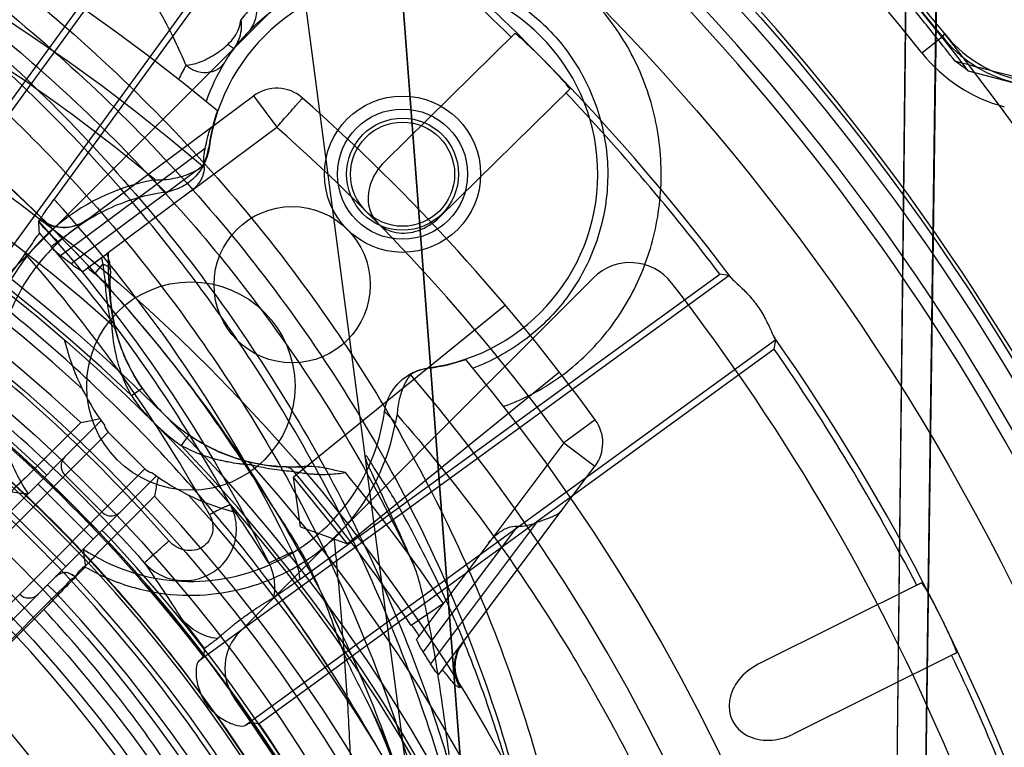
# Model space of a CAD drawing. Units: millimetres. Extents: x -381 to 1219, y -977 to -343.
# Drawn here: x -215 to -178, y -741 to -713 of the extents above; entities that cross this region are included whole.
import ezdxf

# ---------------------------------------------------------------- set-up
doc = ezdxf.new("R2010")
doc.units = ezdxf.units.MM
doc.header["$LTSCALE"] = 61.468
doc.layers.get('0').update_dxf_attribs({"linetype": 'CONTINUOUS'})

msp = doc.modelspace()

# ---------------------------------------------------------------- linework, layer by layer
at = {"color": 6, "linetype": 'Continuous'}
for p, q in [((-211.225, -661.653), (-196.542, -773.154)), ((-204.624, -661.654), (-196.172, -773.154)), ((-196.533, -768.397), (-204.624, -661.654)), ((-182.138, -773.654), (-180.876, -661.654)), ((-179.573, -661.654), (-181.108, -773.654)), ((-196.135, -773.654), (-204.046, -669.247)), ((-182.014, -762.873), (-180.956, -670.654)), ((-181.108, -773.654), (-179.718, -670.654)), ((-221.929, -725.221), (-207.141, -704.867)), ((-216.684, -717.573), (-207.495, -704.926)), ((-204.663, -706.667), (-219.451, -727.021)), ((-204.61, -707.022), (-214.164, -720.171)), ((-196.46, -713.803), (-201.46, -718.716)), ((-196.603, -713.946), (-196.461, -713.802)), ((-180.824, -714.548), (-180.041, -713.926)), ((-179.961, -713.807), (-180.041, -713.926)), ((-179.044, -715.237), (-167.737, -718.228)), ((-194.357, -715.942), (-199.357, -720.856)), ((-194.503, -716.083), (-194.357, -715.943)), ((-214.275, -721.977), (-206.508, -716.203)), ((-206.508, -716.203), (-205.613, -717.407)), ((-208.915, -719.862), (-205.613, -717.407)), ((-213.915, -722.332), (-208.361, -718.204)), ((-208.222, -718.181), (-208.209, -718.195)), ((-208.407, -718.861), (-213.507, -722.652)), ((-214.726, -720.951), (-214.698, -720.929)), ((-212.354, -722.418), (-212.14, -722.259)), ((-213.05, -722.935), (-212.873, -722.803)), ((-212.605, -723.032), (-212.296, -722.666)), ((-208.592, -737.88), (-188.238, -723.092)), ((-204.714, -734.752), (-188.593, -723.039)), ((-188.238, -723.092), (-188.593, -723.039)), ((-196.825, -724.24), (-204.971, -730.836)), ((-186.438, -725.57), (-206.792, -740.358)), ((-186.497, -725.924), (-186.438, -725.57)), ((-186.497, -725.924), (-206.285, -740.3)), ((-194.749, -726.804), (-202.895, -733.401)), ((-199.767, -726.638), (-199.753, -726.652)), ((-211.195, -727.706), (-210.784, -727.422)), ((-201.051, -728.735), (-201.473, -728.314)), ((-212.356, -728.663), (-238.039, -754.347)), ((-213.14, -728.74), (-214.802, -730.403)), ((-193.373, -728.636), (-194.585, -729.519)), ((-212.091, -729.106), (-237.695, -754.709)), ((-210.677, -730.52), (-212.091, -729.106)), ((-208.993, -729.212), (-209.277, -729.624)), ((-194.585, -729.519), (-200.229, -737.047)), ((-194.585, -729.519), (-193.385, -730.419)), ((-236.28, -756.124), (-210.677, -730.52)), ((-214.802, -730.403), (-214.449, -730.756)), ((-212.33, -732.173), (-213.744, -730.759)), ((-205.248, -730.445), (-205.278, -730.444)), ((-205.217, -730.446), (-205.248, -730.445)), ((-205.18, -730.447), (-205.217, -730.446)), ((-205.148, -730.448), (-205.18, -730.447)), ((-205.113, -730.448), (-205.148, -730.448)), ((-205.074, -730.449), (-205.113, -730.448)), ((-205.032, -730.449), (-205.074, -730.449)), ((-204.986, -730.449), (-205.032, -730.449)), ((-204.953, -730.449), (-204.986, -730.449)), ((-204.919, -730.448), (-204.953, -730.449)), ((-204.884, -730.448), (-204.919, -730.448)), ((-204.847, -730.447), (-204.884, -730.448)), ((-204.809, -730.446), (-204.847, -730.447)), ((-204.769, -730.445), (-204.809, -730.446)), ((-204.728, -730.443), (-204.769, -730.445)), ((-204.686, -730.441), (-204.728, -730.443)), ((-204.643, -730.439), (-204.686, -730.441)), ((-204.598, -730.436), (-204.643, -730.439)), ((-204.552, -730.433), (-204.598, -730.436)), ((-204.504, -730.43), (-204.552, -730.433)), ((-199.381, -738.416), (-193.385, -730.419)), ((-235.918, -756.468), (-210.234, -730.785)), ((-214.789, -731.097), (-212.668, -733.218)), ((-202.895, -733.401), (-204.971, -730.836)), ((-204.704, -732.742), (-204.971, -730.836)), ((-211.974, -733.231), (-210.311, -731.568)), ((-215.839, -732.146), (-213.718, -734.268)), ((-195.629, -732.579), (-199.698, -738.006)), ((-212.327, -732.877), (-211.974, -733.231)), ((-204.704, -732.742), (-202.895, -733.401)), ((-199.981, -737.55), (-196.354, -732.713)), ((-205.009, -733.705), (-205.909, -734.141)), ((-213.766, -734.5), (-213.838, -734.509)), ((-213.766, -734.5), (-213.695, -734.502)), ((-213.625, -734.514), (-213.694, -734.502)), ((-213.626, -734.514), (-213.557, -734.536)), ((-214.096, -734.646), (-214.035, -734.594)), ((-213.972, -734.556), (-214.035, -734.594)), ((-213.38, -734.656), (-213.433, -734.607)), ((-180.841, -734.891), (-187.115, -738.019)), ((-181.021, -734.983), (-180.842, -734.89)), ((-214.055, -735.314), (-233.504, -754.764)), ((-214.558, -735.915), (-223.355, -744.712)), ((-199.21, -735.688), (-200.446, -736.526)), ((-208.38, -737.411), (-208.425, -737.722)), ((-179.503, -737.576), (-185.776, -740.704)), ((-179.684, -737.665), (-179.502, -737.577)), ((-198.541, -738.88), (-198.564, -738.908)), ((-206.59, -740.248), (-206.285, -740.3))]:
    msp.add_line(p, q, dxfattribs=at)
at = {"color": 7, "linetype": 'Continuous'}
for p, q in [((-204.757, -711.872), (-218.332, -725.447)), ((-208.915, -719.862), (-212.14, -722.259)), ((-212.873, -722.803), (-212.354, -722.418)), ((-207.018, -736.761), (-193.443, -723.186))]:
    msp.add_line(p, q, dxfattribs=at)
at = {"color": 6, "linetype": 'Continuous'}
for points in [[(-211.79, -725.228), (-211.831, -725.066), (-211.868, -724.903), (-211.901, -724.738), (-211.929, -724.573), (-211.954, -724.407), (-211.975, -724.24), (-211.992, -724.074), (-212.005, -723.907), (-212.014, -723.74)], [(-210.784, -727.421), (-210.874, -727.288), (-210.958, -727.157), (-211.037, -727.027), (-211.111, -726.899), (-211.181, -726.772), (-211.246, -726.649), (-211.307, -726.527), (-211.364, -726.408), (-211.417, -726.291), (-211.467, -726.177), (-211.512, -726.067), (-211.555, -725.959), (-211.594, -725.855), (-211.63, -725.754), (-211.662, -725.659), (-211.691, -725.57), (-211.717, -725.486), (-211.74, -725.409), (-211.759, -725.342), (-211.774, -725.29), (-211.784, -725.251), (-211.791, -725.226)], [(-206.798, -730.22), (-206.822, -730.213), (-206.862, -730.202), (-206.914, -730.188), (-206.979, -730.169), (-207.055, -730.147), (-207.138, -730.121), (-207.228, -730.092), (-207.323, -730.059), (-207.424, -730.023), (-207.528, -729.984), (-207.636, -729.942), (-207.747, -729.896), (-207.861, -729.847), (-207.977, -729.794), (-208.097, -729.737), (-208.219, -729.676), (-208.342, -729.61), (-208.469, -729.541), (-208.597, -729.466), (-208.727, -729.387), (-208.859, -729.303), (-208.993, -729.212)], [(-205.311, -730.443), (-205.478, -730.434), (-205.645, -730.421), (-205.811, -730.404), (-205.978, -730.383), (-206.144, -730.358), (-206.309, -730.329), (-206.474, -730.297), (-206.637, -730.26), (-206.8, -730.219)], [(-205.278, -730.444), (-205.309, -730.443), (-205.311, -730.443)], [(-213.972, -734.556), (-213.907, -734.528), (-213.838, -734.509)], [(-213.557, -734.535), (-213.492, -734.567), (-213.434, -734.607)], [(-202.372, -738.998), (-202.186, -739.365), (-202.001, -739.746), (-201.817, -740.142), (-201.637, -740.552), (-201.458, -740.977), (-201.282, -741.417), (-201.11, -741.871)]]:
    msp.add_lwpolyline(points, dxfattribs=at)
at = {"color": 7, "linetype": 'Continuous'}
for centre, radius in [((-255.225, -773.654), 91.14), ((-200.778, -719.206), 3), ((-200.778, -719.206), 2.5), ((-200.778, -719.206), 2), ((-255.225, -773.654), 43.5), ((-255.225, -773.654), 40.5)]:
    msp.add_circle(centre, radius, dxfattribs=at)
at = {"color": 6, "linetype": 'Continuous'}
for centre, radius in [((-255.225, -773.654), 90.75), ((-255.225, -773.654), 86.938), ((-255.225, -773.654), 66.5), ((-255.225, -773.654), 64), ((-255.225, -773.654), 63.5), ((-255.225, -773.654), 61), ((-255.225, -773.654), 60), ((-255.225, -773.654), 59.057), ((-200.778, -719.206), 2.15), ((-255.225, -773.654), 55.979), ((-255.225, -773.654), 54.979), ((-255.225, -773.654), 54.381), ((-205.02, -723.449), 3), ((-255.225, -773.654), 51.381), ((-208.909, -727.338), 4), ((-254.35, -775.169), 44), ((-254.35, -775.169), 42), ((-254.35, -775.169), 41.087)]:
    msp.add_circle(centre, radius, dxfattribs=at)
for centre, radius, start, end in [((-255.225, -773.654), 91.3, 211.55087, 148.44913), ((-255.225, -773.654), 89.75, 18.17846, 270), ((-255.225, -773.654), 89.3, 211.67995, 148.32005), ((-255.225, -773.654), 96.157, 31.24782, 58.75218), ((-255.225, -773.654), 96, 37.48163, 52.51837), ((-255.225, -773.654), 96.021, 38.46453, 51.53547), ((-255.225, -773.654), 95.021, 38.46453, 51.53547), ((-255.225, -773.654), 74, 50.23232, 129.76768), ((-255.225, -773.654), 72, 49.50301, 130.49699), ((-255.225, -773.654), 83.938, 36.96362, 53.03638), ((-255.225, -773.654), 83.675, 45.52716, 52.77916), ((-255.225, -773.654), 65.131, 48.35368, 131.64633), ((-255.225, -773.654), 63.638, 46.22004, 133.78263), ((-255.225, -773.654), 62.545, 47.65291, 132.34709), ((-200.778, -719.206), 7.5, 277.7517, 172.2483), ((-255.225, -773.654), 61.55, 46.86214, 133.13786), ((-254.993, -773.449), 95.514, 38.55551, 39.63609), ((-199.663, -719.035), 9.316, 136.3758, 141.8142), ((-200.815, -719.47), 8.211, 135.8968, 141.7358), ((-253.228, -772.027), 93.247, 37.80142, 38.54789), ((-176.129, -710.82), 4.995, 218.4503, 255.1965), ((-176.049, -710.696), 4.999, 218.4896, 255.1825), ((-255.225, -773.654), 59.2, 46.93608, 133.06392), ((-176.128, -710.817), 5.998, 218.4634, 255.1841), ((-202.063, -719.026), 8.094, 150.3755, 154.6833), ((-200.311, -719.288), 8.515, 149.1705, 160.2653), ((-205.613, -717.407), 1.5, 48.5865, 126.6249), ((-255.225, -773.654), 76.5, 36.04787, 48.58646), ((-255.225, -773.654), 83.675, 37.22084, 43.47284), ((-200.778, -719.206), 7.516, 161.1161, 172.1764), ((-255.225, -773.654), 75, 36.04774, 48.58646), ((-210.205, -717.911), 2, 330.3016, 352.1765), ((-255.225, -773.654), 54.004, 280.1841, 269.8835), ((-208.86, -727.393), 8.1, 100.6167, 131.3358), ((-256.655, -758.778), 57.41, 25.89494, 42.25747), ((-350.257, -728.175), 135.696, 2.8362, 3.02539), ((-256.655, -758.778), 56.411, 25.8956, 42.025), ((-213.782, -719.741), 1.5, 232.4091, 306.6249), ((-208.909, -727.338), 8.027, 131.3331, 156.6253), ((-256.645, -758.698), 56.069, 28.5506, 41.6159), ((432.591, -1191.486), 799.946, 144.085224, 144.389108), ((-256.891, -759.184), 55.638, 28.9275, 41.5883), ((-174.664, -677.935), 58.932, 229.58101, 229.92535), ((-255.225, -773.654), 66.175, 49.43473, 49.90493), ((-212.507, -723.761), 0.494, 2.4297, 49.9984), ((-212.261, -725.353), 0.487, 14.7658, 49.2086), ((-254.853, -772.838), 59.986, 41.2543, 51.80106), ((-205.02, -723.449), 9, 193.5065, 216.78), ((-255.225, -773.654), 83.938, 18.96362, 35.03638), ((-255.225, -773.654), 83.675, 27.52716, 34.77916), ((-200.778, -719.206), 7.516, 277.8235, 288.8839), ((-255.225, -773.654), 74, 320.23232, 39.76768), ((-255.225, -773.654), 59.003, 37.51568, 52.48432), ((-255.258, -773.712), 59.612, 41.60805, 51.98456), ((-255.225, -773.654), 72, 319.50301, 40.49699), ((-205.02, -723.449), 7.5, 214.5914, 235.4088), ((-208.909, -727.338), 7.5, 236.537, 352.2483), ((-205.02, -723.449), 7, 225, 274.2245), ((-199.013, -729.046), 2.062, 163.0897, 171.3226), ((-194.585, -729.519), 1.5, 323.1397, 36.0478), ((-255.225, -773.654), 63.638, 316.21724, 43.77993), ((-206.924, -730.69), 0.487, 40.7886, 75.2386), ((-255.225, -773.654), 65.131, 318.35368, 41.64633), ((-205.02, -723.449), 9, 233.22, 256.4935), ((-205.332, -730.936), 0.494, 39.9988, 87.5783), ((-255.225, -773.654), 66.175, 34.12791, 40.56529), ((-255.225, -773.654), 67.668, 34.1287, 39.44356), ((-212.663, -706.74), 24.86, 262.6177, 264.2213), ((-255.225, -773.654), 61.55, 316.8621, 43.13786), ((-255.225, -773.654), 62.545, 317.65291, 42.34709), ((-256.563, -766.144), 59.917, 32.28552, 34.85073), ((-255.225, -773.654), 40.637, 312.1538, 274.3691), ((-255.225, -773.654), 59.2, 316.93605, 43.06392), ((-208.954, -727.266), 8.112, 302.9824, 313.1365), ((-188.019, -731.058), 25.154, 185.788, 187.3736), ((-207.785, -735.052), 3.085, 5.5725, 25.8737), ((-256.219, -765.926), 55.538, 32.2687, 34.9287), ((-208.909, -727.339), 8.026, 291.6558, 302.9932), ((-249.078, -758.626), 50.86, 25.2435, 28.868), ((-213.743, -735), 0.5, 43.4839, 135.0009), ((-255.225, -773.654), 57.2, 317.0214, 42.983), ((-254.256, -771.016), 60.378, 31.7547, 36.85907), ((-215.132, -734.975), 0.5, 225, 314.9836), ((-255.225, -773.654), 56.257, 317.0384, 42.9616), ((-278.666, -790.877), 88.31, 37.26005, 38.19233), ((-148.183, -701.435), 62.93, 213.87802, 214.35489), ((-197.264, -738.093), 1.5, 143.1397, 211.5879), ((-255.225, -773.654), 83.675, 19.22084, 25.47284), ((-255.225, -773.654), 59.003, 19.51568, 34.48432), ((-255.225, -773.654), 59.225, 22.64125, 34.27502)]:
    msp.add_arc(centre, radius, start, end, dxfattribs=at)
at = {"color": 7, "linetype": 'Continuous'}
for centre, radius, start, end in [((-255.225, -773.654), 58.063, 1.28422, 178.7158), ((-255.225, -773.654), 57.947, 1.13901, 178.84761), ((-194.212, -722.337), 17.881, 179.636, 181.9248), ((-192.029, -724.6), 2, 37.8192, 135), ((-205.02, -723.449), 7, 175.7867, 225), ((-255.225, -773.654), 82, 7.18076, 37.81924), ((-205.604, -738.175), 2, 135, 215.5647), ((-255.225, -773.654), 59, 9.43534, 35.56466)]:
    msp.add_arc(centre, radius, start, end, dxfattribs=at)
at = {"color": 6, "linetype": 'Continuous'}
for centre, major_axis, ratio, start_param, end_param in [((-344.284, -1110.299), (111.333, 420.842), 0.600088, -0.226669, -0.224384), ((-206.464, -718.04), (1.745, 1.297), 0.689971, 2.411865, 2.801756), ((-200.409, -719.786), (1.322, 1.3), 0.809017, 1.570796, 4.712389), ((-251.908, -771.188), (49.678, 36.927), 0.997768, 0.262792, 0.271185), ((-211.73, -728.744), (0.362, 0.362), 0.97781, -3.752412, -3.141593), ((-210.315, -730.159), (0.362, 0.362), 0.97781, -3.141593, -2.530774), ((-195.203, -730.343), (1.646, 2.195), 0.546702, -2.801756, -2.411865), ((-253.229, -770.991), (37.725, 50.318), 0.998599, -0.375694, -0.36715), ((-186.445, -739.362), (1.659, 0.827), 0.809017, 1.570796, 4.712389)]:
    msp.add_ellipse(centre, major_axis=major_axis, ratio=ratio, start_param=start_param, end_param=end_param, dxfattribs=at)
for points, knots in [([(-294.398, -853.681), (-298.614, -851.431), (-306.727, -846.187), (-317.388, -836.44), (-326.255, -825.136), (-333.065, -812.535), (-337.675, -798.777), (-340.008, -784.118), (-339.935, -769.208), (-337.561, -755.003), (-333.17, -742.256), (-326.952, -731.09), (-318.696, -721.219), (-308.212, -712.387), (-295.733, -704.986), (-282.259, -699.598), (-268.828, -696.671), (-255.951, -696.148), (-243.59, -697.94), (-231.806, -701.826), (-220.992, -707.612), (-211.688, -714.935), (-204.203, -723.402), (-198.666, -732.683), (-196.215, -739.314), (-195.343, -742.654)], [0, 0, 0, 0, 0.047022, 0.094533, 0.141509, 0.187723, 0.234784, 0.283606, 0.33312, 0.380845, 0.424686, 0.465139, 0.505901, 0.55061, 0.599383, 0.648047, 0.692782, 0.733997, 0.774171, 0.815023, 0.855474, 0.894233, 0.930923, 0.966036, 1, 1, 1, 1]), ([(-255.225, -861.768), (-259.047, -861.762), (-266.702, -861.176), (-277.93, -858.666), (-288.705, -854.627), (-298.797, -849.192), (-308.016, -842.486), (-316.215, -834.676), (-323.273, -825.892), (-329.034, -816.329), (-333.379, -806.148), (-336.323, -795.55), (-337.898, -784.658), (-338.132, -773.688), (-337.078, -762.824), (-334.707, -752.268), (-330.961, -742.216), (-325.823, -732.949), (-319.298, -724.722), (-311.68, -717.576), (-303.179, -711.485), (-294.099, -706.487), (-284.659, -702.556), (-274.985, -699.798), (-265.127, -698.312), (-255.264, -698.206), (-245.569, -699.548), (-236.225, -702.221), (-227.373, -706.159), (-219.279, -711.223), (-212.116, -717.291), (-206.774, -723.388), (-202.931, -729.123), (-201.135, -732.517), (-200.333, -734.254)], [0, 0, 0, 0, 0.034951, 0.069911, 0.104897, 0.13986, 0.174417, 0.208848, 0.243113, 0.277173, 0.310626, 0.344034, 0.377487, 0.411011, 0.444144, 0.477079, 0.509671, 0.541926, 0.573573, 0.605303, 0.637149, 0.668965, 0.699896, 0.730478, 0.760735, 0.790801, 0.820366, 0.84993, 0.879401, 0.90868, 0.936953, 0.964961, 0.982502, 1, 1, 1, 1]), ([(-273.914, -859.237), (-278.409, -858.041), (-287.258, -854.879), (-299.558, -848.081), (-310.567, -839.409), (-319.95, -829.097), (-327.529, -817.356), (-333.106, -804.481), (-336.517, -791.02), (-337.692, -777.517), (-336.572, -764.31), (-333.283, -751.594), (-327.934, -739.567), (-320.618, -728.593), (-311.597, -718.97), (-301.113, -710.998), (-289.485, -704.904), (-276.947, -700.816), (-264.03, -698.938), (-251.594, -699.06), (-240.218, -701.007), (-230.071, -704.874), (-220.925, -710.374), (-212.833, -717.49), (-206.102, -725.981), (-200.984, -735.453), (-198.761, -742.244), (-197.975, -745.654)], [0, 0, 0, 0, 0.044022, 0.088448, 0.13244, 0.176037, 0.219783, 0.264079, 0.308225, 0.350625, 0.391748, 0.433041, 0.474342, 0.515726, 0.55726, 0.598582, 0.639783, 0.680909, 0.722773, 0.762733, 0.798156, 0.831396, 0.86489, 0.898633, 0.932806, 0.966888, 1, 1, 1, 1]), ([(-198.359, -745.439), (-199.096, -742.302), (-201.113, -736.083), (-205.653, -727.341), (-211.559, -719.41), (-218.638, -712.573), (-226.669, -707.058), (-235.431, -702.932), (-245.01, -700.275), (-251.69, -699.579), (-255.175, -699.436)], [0, 0, 0, 0, 0.123009, 0.248266, 0.374479, 0.498826, 0.622273, 0.744762, 0.866869, 1, 1, 1, 1]), ([(-255.225, -700.645), (-252.014, -700.772), (-247.198, -701.253), (-240.92, -702.646), (-236.319, -704.092), (-231.859, -705.928), (-226.141, -708.861), (-219.477, -713.403), (-212.505, -720.103), (-206.71, -727.842), (-202.224, -736.403), (-200.212, -742.533), (-199.47, -745.654)], [0, 0, 0, 0, 0.125135, 0.187667, 0.250181, 0.312708, 0.375243, 0.500215, 0.625176, 0.75014, 0.875084, 1, 1, 1, 1]), ([(-210.29, -719.415), (-213.051, -717.118), (-218.962, -712.926), (-228.712, -708.067), (-239.147, -704.754), (-246.382, -703.646), (-250.018, -703.374)], [0, 0, 0, 0, 0.247709, 0.49752, 0.748536, 1, 1, 1, 1]), ([(-196.893, -728.116), (-196.205, -727.874), (-194.852, -727.187), (-193.121, -725.651), (-191.78, -723.652), (-190.958, -721.309), (-190.743, -718.785), (-191.171, -716.283), (-192.198, -714.009), (-193.728, -712.115), (-195.656, -710.698), (-197.88, -709.838), (-200.266, -709.605), (-202.63, -710.037), (-204.719, -711.078), (-205.931, -712.041), (-206.407, -712.608)], [0, 0, 0, 0, 0.065729, 0.134972, 0.206404, 0.280395, 0.356324, 0.432299, 0.506655, 0.578836, 0.649404, 0.719853, 0.791196, 0.862806, 0.933322, 1, 1, 1, 1]), ([(-201.088, -742.398), (-202.43, -739.921), (-205.419, -735.194), (-210.791, -728.858), (-216.901, -723.432), (-223.679, -718.903), (-231.033, -715.315), (-241.466, -711.808), (-252.533, -710.237), (-263.678, -710.464), (-272.038, -711.623), (-280.139, -713.845), (-287.878, -717.196), (-295.06, -721.729), (-301.577, -727.293), (-307.305, -733.691), (-312.209, -740.781), (-316.222, -748.434), (-319.281, -756.546), (-321.341, -764.99), (-322.408, -773.705), (-322.479, -782.588), (-321.482, -791.515), (-319.35, -800.298), (-316.033, -808.819), (-311.496, -816.888), (-305.831, -824.347), (-299.164, -830.994), (-291.598, -836.696), (-283.256, -841.283), (-274.285, -844.618), (-264.868, -846.561), (-258.439, -846.854), (-255.225, -846.74)], [0, 0, 0, 0, 0.030194, 0.059717, 0.088756, 0.117493, 0.146831, 0.176184, 0.2352, 0.265403, 0.295504, 0.325411, 0.355173, 0.385561, 0.416088, 0.446725, 0.477346, 0.508262, 0.539111, 0.570042, 0.601194, 0.633014, 0.665043, 0.697227, 0.729617, 0.762736, 0.796126, 0.829688, 0.863334, 0.89733, 0.93137, 0.965531, 1, 1, 1, 1]), ([(-206.711, -713.756), (-206.255, -713.284), (-205.183, -712.411), (-203.247, -711.519), (-201.038, -711.16), (-198.768, -711.432), (-196.665, -712.331), (-194.914, -713.768), (-193.638, -715.619), (-192.923, -717.753), (-192.83, -720.003), (-193.363, -722.182), (-194.471, -724.119), (-196.064, -725.678), (-197.377, -726.391), (-198.07, -726.65)], [0, 0, 0, 0, 0.068841, 0.143513, 0.22128, 0.300764, 0.380205, 0.458143, 0.535446, 0.61318, 0.69119, 0.768788, 0.845567, 0.922313, 1, 1, 1, 1]), ([(-210.801, -712.013), (-210.733, -712.082), (-210.595, -712.242), (-210.31, -712.634), (-209.948, -713.243), (-209.517, -714.086), (-209.24, -714.7), (-209.1, -715.025)], [0, 0, 0, 0, 0.083385, 0.182196, 0.418479, 0.694526, 1, 1, 1, 1]), ([(-206.407, -712.608), (-206.368, -712.811), (-206.376, -713.233), (-206.577, -713.608), (-206.711, -713.756)], [0, 0, 0, 0, 0.508804, 1, 1, 1, 1]), ([(-207.488, -714.222), (-207.395, -714.136), (-207.228, -713.949), (-207.053, -713.626), (-206.996, -713.391), (-206.986, -713.276)], [0, 0, 0, 0, 0.347812, 0.681994, 1, 1, 1, 1]), ([(-206.986, -713.276), (-206.969, -713.407), (-206.966, -713.672), (-207.061, -714.054), (-207.186, -714.283), (-207.262, -714.385)], [0, 0, 0, 0, 0.339488, 0.673033, 1, 1, 1, 1]), ([(-196.46, -713.803), (-196.445, -713.788), (-196.368, -713.883), (-196.255, -713.948), (-196.055, -714.148), (-195.806, -714.378), (-195.514, -714.667), (-195.211, -714.975), (-194.925, -715.273), (-194.698, -715.528), (-194.5, -715.733), (-194.437, -715.849), (-194.342, -715.927), (-194.357, -715.942)], [0, 0, 0, 0, 0.021368, 0.07788, 0.165491, 0.282861, 0.424287, 0.572537, 0.715005, 0.833308, 0.921578, 0.978489, 1, 1, 1, 1]), ([(-209.1, -715.025), (-208.926, -715.009), (-208.54, -714.921), (-208, -714.631), (-207.647, -714.372), (-207.488, -714.222)], [0, 0, 0, 0, 0.286012, 0.640951, 1, 1, 1, 1]), ([(-207.262, -714.385), (-207.335, -714.483), (-207.459, -714.66), (-207.575, -714.843), (-207.623, -714.924)], [0, 0, 0, 0, 0.564571, 1, 1, 1, 1]), ([(-207.262, -714.385), (-207.264, -714.385), (-207.269, -714.38), (-207.281, -714.373), (-207.299, -714.359), (-207.325, -714.341), (-207.358, -714.318), (-207.413, -714.278), (-207.457, -714.245), (-207.488, -714.223)], [0, 0, 0, 0, 0.019408, 0.070323, 0.152696, 0.266429, 0.410904, 0.583449, 1, 1, 1, 1]), ([(-204.101, -744.136), (-205.817, -741.143), (-209.788, -735.45), (-217.161, -728.092), (-225.731, -722.135), (-235.244, -717.761), (-245.392, -715.124), (-255.849, -714.303), (-266.271, -715.328), (-276.335, -718.164), (-285.732, -722.723), (-294.185, -728.866), (-301.433, -736.415), (-307.256, -745.127), (-311.461, -754.735), (-313.91, -764.917), (-314.532, -775.365), (-313.307, -785.757), (-311.281, -792.445), (-309.984, -795.67)], [0, 0, 0, 0, 0.058514, 0.116969, 0.175751, 0.234577, 0.293606, 0.352612, 0.41154, 0.470256, 0.52901, 0.587729, 0.646526, 0.705543, 0.764503, 0.823444, 0.882215, 0.941053, 1, 1, 1, 1]), ([(-207.623, -714.924), (-207.689, -715.029), (-207.889, -715.222), (-208.305, -715.343), (-208.744, -715.272), (-208.997, -715.118), (-209.1, -715.025)], [0, 0, 0, 0, 0.222595, 0.479772, 0.750475, 1, 1, 1, 1]), ([(-167.657, -717.926), (-168.894, -717.618), (-171.462, -716.972), (-175.426, -715.954), (-178.153, -715.241), (-179.55, -714.873)], [0, 0, 0, 0, 0.311287, 0.647115, 1, 1, 1, 1]), ([(-205.613, -717.407), (-205.542, -717.326), (-205.409, -717.176), (-205.226, -716.968), (-205.072, -716.794), (-204.948, -716.652), (-204.848, -716.541), (-204.775, -716.452), (-204.711, -716.395), (-204.684, -716.336), (-204.634, -716.326), (-204.627, -716.293), (-204.652, -716.257), (-204.627, -716.276), (-204.621, -716.282)], [0, 0, 0, 0, 0.209429, 0.389568, 0.539509, 0.660862, 0.756507, 0.829817, 0.884191, 0.922802, 0.949635, 0.967687, 0.983496, 1, 1, 1, 1]), ([(-205.577, -745.652), (-206.674, -743.709), (-210.303, -738.071), (-217.187, -730.659), (-226.327, -724.179), (-236.461, -719.402), (-246.296, -717.045), (-252.993, -716.655), (-255.225, -716.654)], [0, 0, 0, 0, 0.111111, 0.333333, 0.5, 0.666666, 0.888888, 1, 1, 1, 1]), ([(-208.361, -718.204), (-208.326, -718.079), (-208.275, -717.854), (-208.213, -717.561), (-208.123, -717.403), (-208.066, -717.361)], [0, 0, 0, 0, 0.431956, 0.76364, 1, 1, 1, 1]), ([(-208.209, -718.195), (-208.238, -718.406), (-208.366, -718.828), (-208.751, -719.365), (-209.289, -719.752), (-209.711, -719.874), (-209.921, -719.907)], [0, 0, 0, 0, 0.247089, 0.500396, 0.753399, 1, 1, 1, 1]), ([(-210.324, -719.426), (-210.07, -719.435), (-209.605, -719.391), (-208.973, -719.215), (-208.619, -719.018), (-208.467, -718.902)], [0, 0, 0, 0, 0.38835, 0.707391, 1, 1, 1, 1]), ([(-208.407, -718.861), (-208.389, -718.973), (-208.414, -719.225), (-208.597, -719.577), (-208.798, -719.775), (-208.915, -719.862)], [0, 0, 0, 0, 0.290934, 0.625288, 1, 1, 1, 1]), ([(-209.882, -719.901), (-209.922, -719.862), (-210, -719.784), (-210.117, -719.665), (-210.236, -719.556), (-210.298, -719.469), (-210.324, -719.426)], [0, 0, 0, 0, 0.25593, 0.511855, 0.76778, 1, 1, 1, 1]), ([(-209.921, -719.907), (-210.627, -719.999), (-212.028, -720.405), (-213.872, -721.574), (-215.311, -723.232), (-216.217, -725.231), (-216.515, -727.406), (-216.18, -729.564), (-215.558, -730.88), (-215.166, -731.474)], [0, 0, 0, 0, 0.141554, 0.28508, 0.428416, 0.571787, 0.715131, 0.858614, 1, 1, 1, 1]), ([(-214.75, -721.013), (-214.752, -720.986), (-214.666, -720.906), (-214.571, -720.725), (-214.376, -720.47), (-214.239, -720.275), (-214.164, -720.171)], [0, 0, 0, 0, 0.079239, 0.298298, 0.625901, 1, 1, 1, 1]), ([(-214.022, -721.788), (-214.167, -721.653), (-214.419, -721.4), (-214.624, -721.198), (-214.762, -720.975), (-214.724, -720.953)], [0, 0, 0, 0, 0.537098, 0.881097, 1, 1, 1, 1]), ([(-212.922, -720.971), (-212.994, -721.024), (-213.14, -721.113), (-213.44, -721.232), (-213.827, -721.287), (-214.212, -721.223), (-214.51, -721.098), (-214.655, -721.006), (-214.726, -720.951)], [0, 0, 0, 0, 0.13868, 0.264666, 0.499545, 0.734769, 0.861187, 1, 1, 1, 1]), ([(-215.277, -722.253), (-215.183, -722.123), (-215.006, -721.901), (-214.866, -721.628), (-214.725, -721.504), (-214.727, -721.461)], [0, 0, 0, 0, 0.498372, 0.864584, 1, 1, 1, 1]), ([(-213.915, -722.332), (-213.963, -722.295), (-214.053, -722.224), (-214.177, -722.111), (-214.239, -722.049), (-214.286, -721.985), (-214.275, -721.977)], [0, 0, 0, 0, 0.352661, 0.691886, 0.917348, 1, 1, 1, 1]), ([(-212.344, -722.413), (-212.34, -722.434), (-212.324, -722.515), (-212.309, -722.596), (-212.297, -722.657)], [0, 0, 0, 0, 0.256697, 1, 1, 1, 1]), ([(-213.05, -722.935), (-213.075, -722.953), (-213.177, -722.876), (-213.316, -722.803), (-213.44, -722.705), (-213.507, -722.652)], [0, 0, 0, 0, 0.168627, 0.527948, 1, 1, 1, 1]), ([(-212.286, -722.653), (-212.231, -722.671), (-212.133, -722.716), (-212.029, -722.816), (-212, -722.9), (-212.001, -722.935)], [0, 0, 0, 0, 0.410574, 0.748574, 1, 1, 1, 1]), ([(-212.286, -722.653), (-212.28, -722.739), (-212.267, -722.864), (-212.249, -723.022), (-212.234, -723.125), (-212.22, -723.214), (-212.206, -723.298), (-212.198, -723.353), (-212.19, -723.383)], [0, 0, 0, 0, 0.351796, 0.508658, 0.650978, 0.775314, 0.876007, 1, 1, 1, 1]), ([(-188.238, -723.092), (-188.219, -723.095), (-188.198, -723.139), (-188.17, -723.164), (-188.156, -723.181)], [0, 0, 0, 0, 0.472371, 1, 1, 1, 1]), ([(-188.156, -723.181), (-188.085, -723.266), (-187.872, -723.452), (-187.529, -723.78), (-187.167, -724.208), (-186.872, -724.684), (-186.666, -725.112), (-186.556, -725.371), (-186.497, -725.465)], [0, 0, 0, 0, 0.116739, 0.296203, 0.500324, 0.704378, 0.883656, 1, 1, 1, 1]), ([(-211.943, -724.984), (-212.016, -724.704), (-212.127, -724.174), (-212.18, -723.634), (-212.19, -723.383)], [0, 0, 0, 0, 0.533837, 1, 1, 1, 1]), ([(-211.195, -727.706), (-211.254, -727.595), (-211.37, -727.37), (-211.52, -727.018), (-211.627, -726.712), (-211.701, -726.461), (-211.767, -726.207), (-211.836, -725.889), (-211.885, -725.575), (-211.912, -725.338), (-211.927, -725.187), (-211.938, -725.071), (-211.942, -725.007), (-211.943, -724.984)], [0, 0, 0, 0, 0.132443, 0.266673, 0.4037, 0.473049, 0.542602, 0.680966, 0.815297, 0.877203, 0.932129, 0.975433, 1, 1, 1, 1]), ([(-186.497, -725.465), (-186.486, -725.483), (-186.47, -725.517), (-186.435, -725.551), (-186.438, -725.57)], [0, 0, 0, 0, 0.527754, 1, 1, 1, 1]), ([(-201.478, -728.35), (-201.445, -728.139), (-201.323, -727.717), (-200.935, -727.179), (-200.398, -726.794), (-199.977, -726.667), (-199.766, -726.638)], [0, 0, 0, 0, 0.24709, 0.500397, 0.753399, 1, 1, 1, 1]), ([(-200.473, -726.896), (-200.575, -727.03), (-200.751, -727.335), (-200.924, -727.862), (-200.976, -728.244), (-200.986, -728.447)], [0, 0, 0, 0, 0.304876, 0.632823, 1, 1, 1, 1]), ([(-199.754, -726.652), (-199.838, -726.664), (-200.005, -726.697), (-200.247, -726.779), (-200.399, -726.854), (-200.473, -726.896)], [0, 0, 0, 0, 0.333364, 0.666736, 1, 1, 1, 1]), ([(-200.986, -728.447), (-199.885, -729.7), (-197.515, -732.639), (-194.002, -737.866), (-190.456, -744.539), (-187.274, -752.748), (-184.923, -762.576), (-184.333, -769.742), (-184.329, -773.551)], [0, 0, 0, 0, 0.101958, 0.230503, 0.38435, 0.562841, 0.767178, 1, 1, 1, 1]), ([(-213.14, -728.74), (-213.049, -728.723), (-212.876, -728.692), (-212.632, -728.643), (-212.48, -728.607), (-212.41, -728.586)], [0, 0, 0, 0, 0.371087, 0.708197, 1, 1, 1, 1]), ([(-203.408, -733.186), (-203.134, -732.919), (-202.593, -732.314), (-201.897, -731.255), (-201.35, -730.032), (-201.122, -729.148), (-201.046, -728.699)], [0, 0, 0, 0, 0.222846, 0.47097, 0.735034, 1, 1, 1, 1]), ([(-206.555, -730.372), (-206.578, -730.371), (-206.642, -730.367), (-206.758, -730.356), (-206.909, -730.341), (-207.145, -730.314), (-207.393, -730.275), (-207.646, -730.225), (-207.838, -730.181), (-208.028, -730.131), (-208.217, -730.076), (-208.403, -730.015), (-208.645, -729.925), (-208.939, -729.8), (-209.166, -729.684), (-209.277, -729.624)], [0, 0, 0, 0, 0.024525, 0.067786, 0.122474, 0.184205, 0.318391, 0.387231, 0.4563, 0.525478, 0.594612, 0.663478, 0.731853, 0.866924, 1, 1, 1, 1]), ([(-199.006, -735.782), (-199.422, -734.853), (-200.123, -733.421), (-201.276, -731.305), (-201.704, -730.773), (-202.187, -729.948), (-202.218, -730.052)], [0, 0, 0, 0, 0.463521, 0.776101, 0.95078, 1, 1, 1, 1]), ([(-213.752, -730.059), (-213.812, -730.119), (-213.9, -730.275), (-213.896, -730.542), (-213.805, -730.698), (-213.744, -730.759)], [0, 0, 0, 0, 0.330089, 0.663433, 1, 1, 1, 1]), ([(-204.954, -730.619), (-205.206, -730.609), (-205.745, -730.556), (-206.275, -730.445), (-206.555, -730.372)], [0, 0, 0, 0, 0.466165, 1, 1, 1, 1]), ([(-200.33, -734.254), (-200.644, -733.521), (-201.191, -732.337), (-201.826, -730.944), (-202.156, -730.277), (-202.218, -730.052)], [0, 0, 0, 0, 0.519456, 0.847852, 1, 1, 1, 1]), ([(-214.802, -730.403), (-214.985, -730.582), (-215.3, -730.912), (-215.816, -731.349), (-215.96, -731.628), (-216.264, -731.774), (-216.227, -731.809)], [0, 0, 0, 0, 0.383386, 0.707862, 0.924307, 1, 1, 1, 1]), ([(-204.954, -730.619), (-204.923, -730.626), (-204.867, -730.639), (-204.779, -730.65), (-204.688, -730.663), (-204.582, -730.679), (-204.423, -730.7), (-204.245, -730.713), (-204.059, -730.725), (-203.852, -730.733), (-203.591, -730.727), (-203.278, -730.702), (-203.069, -730.679), (-202.968, -730.663)], [0, 0, 0, 0, 0.047941, 0.085895, 0.132477, 0.186907, 0.247275, 0.373531, 0.453566, 0.528855, 0.684227, 0.845695, 1, 1, 1, 1]), ([(-202.968, -730.663), (-203.148, -730.626), (-203.496, -730.546), (-204.005, -730.439), (-204.343, -730.418), (-204.504, -730.43)], [0, 0, 0, 0, 0.354263, 0.687424, 1, 1, 1, 1]), ([(-210.157, -730.839), (-210.178, -730.909), (-210.214, -731.061), (-210.263, -731.305), (-210.295, -731.478), (-210.311, -731.568)], [0, 0, 0, 0, 0.291801, 0.628911, 1, 1, 1, 1]), ([(-212.33, -732.173), (-212.269, -732.234), (-212.113, -732.325), (-211.846, -732.329), (-211.69, -732.24), (-211.63, -732.181)], [0, 0, 0, 0, 0.336567, 0.669911, 1, 1, 1, 1]), ([(-210.686, -734.128), (-210.503, -734.333), (-210.042, -734.672), (-209.209, -734.866), (-208.364, -734.711), (-207.658, -734.232), (-207.213, -733.51), (-207.107, -732.68), (-207.262, -732.141), (-207.392, -731.905)], [0, 0, 0, 0, 0.142646, 0.288191, 0.4324, 0.576896, 0.718329, 0.85985, 1, 1, 1, 1]), ([(-208.195, -732.272), (-208.136, -732.377), (-208.057, -732.608), (-208.06, -732.969), (-208.201, -733.295), (-208.451, -733.542), (-208.783, -733.665), (-209.261, -733.662), (-209.599, -733.463), (-209.757, -733.283)], [0, 0, 0, 0, 0.128688, 0.254344, 0.376951, 0.497915, 0.619697, 0.744836, 1, 1, 1, 1]), ([(-208.195, -732.272), (-208.099, -732.221), (-207.958, -732.147), (-207.774, -732.055), (-207.652, -731.996), (-207.551, -731.95), (-207.475, -731.919), (-207.427, -731.903), (-207.404, -731.898), (-207.396, -731.899), (-207.394, -731.901)], [0, 0, 0, 0, 0.366006, 0.54046, 0.696232, 0.824058, 0.91838, 0.975973, 0.991715, 1, 1, 1, 1]), ([(-195.629, -732.579), (-195.487, -732.522), (-195.224, -732.43), (-194.871, -732.296), (-194.687, -732.156), (-194.628, -732.077)], [0, 0, 0, 0, 0.406786, 0.737662, 1, 1, 1, 1]), ([(-197.474, -733.372), (-197.374, -733.238), (-197.154, -733.004), (-196.769, -732.766), (-196.485, -732.703), (-196.354, -732.713)], [0, 0, 0, 0, 0.373869, 0.708292, 1, 1, 1, 1]), ([(-213.38, -734.656), (-213.345, -734.693), (-213.198, -734.389), (-212.92, -734.244), (-212.482, -733.728), (-212.153, -733.414), (-211.974, -733.231)], [0, 0, 0, 0, 0.075882, 0.292585, 0.617172, 1, 1, 1, 1]), ([(-210.686, -734.128), (-210.685, -734.125), (-210.679, -734.119), (-210.668, -734.106), (-210.646, -734.086), (-210.616, -734.057), (-210.576, -734.02), (-210.505, -733.954), (-210.396, -733.854), (-210.246, -733.719), (-210.082, -733.572), (-209.917, -733.425), (-209.809, -733.329), (-209.757, -733.283)], [0, 0, 0, 0, 0.00558, 0.01939, 0.042337, 0.075291, 0.118855, 0.172586, 0.307736, 0.47321, 0.653854, 0.833556, 1, 1, 1, 1]), ([(-203.069, -736.936), (-203.098, -736.527), (-203.162, -735.701), (-203.273, -734.451), (-203.357, -733.61), (-203.402, -733.186)], [0, 0, 0, 0, 0.326535, 0.659929, 1, 1, 1, 1]), ([(-205.909, -734.141), (-205.809, -734.345), (-205.677, -734.788), (-205.691, -735.25), (-205.736, -735.472)], [0, 0, 0, 0, 0.500951, 1, 1, 1, 1]), ([(-212.965, -734.286), (-213.163, -734.488), (-213.54, -734.872), (-214.072, -735.415), (-214.404, -735.756), (-214.558, -735.915)], [0, 0, 0, 0, 0.372305, 0.708396, 1, 1, 1, 1]), ([(-212.965, -734.286), (-212.377, -734.628), (-211.151, -735.144), (-209.274, -735.431), (-207.523, -735.305), (-206.449, -734.998), (-205.947, -734.799)], [0, 0, 0, 0, 0.280487, 0.542186, 0.777037, 1, 1, 1, 1]), ([(-199.026, -741.207), (-199.103, -740.596), (-199.257, -739.44), (-199.509, -737.81), (-199.765, -736.388), (-200.028, -735.224), (-200.211, -734.533), (-200.33, -734.254)], [0, 0, 0, 0, 0.260505, 0.493826, 0.69885, 0.871723, 1, 1, 1, 1]), ([(-213.38, -734.656), (-213.351, -734.686), (-213.591, -734.799), (-213.705, -735.013), (-213.942, -735.204), (-214.055, -735.314)], [0, 0, 0, 0, 0.132596, 0.496226, 1, 1, 1, 1]), ([(-204.714, -734.752), (-204.84, -734.844), (-205.069, -735.008), (-205.372, -735.225), (-205.587, -735.372), (-205.697, -735.45), (-205.736, -735.472)], [0, 0, 0, 0, 0.374401, 0.676706, 0.893251, 1, 1, 1, 1]), ([(-180.841, -734.891), (-180.822, -734.882), (-180.779, -734.996), (-180.691, -735.093), (-180.562, -735.345), (-180.397, -735.64), (-180.208, -736.006), (-180.016, -736.392), (-179.836, -736.764), (-179.698, -737.077), (-179.574, -737.333), (-179.549, -737.463), (-179.483, -737.566), (-179.503, -737.576)], [0, 0, 0, 0, 0.021368, 0.07788, 0.165491, 0.282861, 0.424287, 0.572537, 0.715005, 0.833308, 0.921578, 0.978489, 1, 1, 1, 1]), ([(-214.055, -735.314), (-214.069, -735.3), (-214.096, -735.274), (-214.145, -735.226), (-214.199, -735.173), (-214.258, -735.118), (-214.309, -735.072), (-214.346, -735.039), (-214.373, -735.017), (-214.393, -735.001), (-214.41, -734.988), (-214.423, -734.98), (-214.429, -734.979), (-214.43, -734.98)], [0, 0, 0, 0, 0.117317, 0.223144, 0.408996, 0.567645, 0.703126, 0.816595, 0.864867, 0.907021, 0.97063, 0.990307, 1, 1, 1, 1]), ([(-205.736, -735.472), (-205.763, -735.487), (-205.818, -735.518), (-205.903, -735.567), (-205.992, -735.62), (-206.086, -735.678), (-206.187, -735.742), (-206.296, -735.813), (-206.42, -735.895), (-206.563, -735.994), (-206.732, -736.112), (-206.911, -736.242), (-207.08, -736.369), (-207.223, -736.479), (-207.345, -736.575), (-207.453, -736.662), (-207.551, -736.743), (-207.643, -736.82), (-207.729, -736.894), (-207.811, -736.965), (-207.864, -737.013), (-207.889, -737.037)], [0, 0, 0, 0, 0.034747, 0.071456, 0.110272, 0.151555, 0.19586, 0.24423, 0.298536, 0.362184, 0.440116, 0.530612, 0.611197, 0.677311, 0.734277, 0.785548, 0.832934, 0.877528, 0.920015, 0.960775, 1, 1, 1, 1]), ([(-207.333, -746.003), (-207.959, -744.826), (-209.341, -742.483), (-211.755, -739.106), (-213.585, -736.963), (-214.558, -735.915)], [0, 0, 0, 0, 0.321625, 0.655068, 1, 1, 1, 1]), ([(-196.552, -742.654), (-196.815, -741.705), (-197.346, -739.981), (-198.185, -737.695), (-198.747, -736.358), (-199.006, -735.782)], [0, 0, 0, 0, 0.404351, 0.740544, 1, 1, 1, 1]), ([(-207.889, -737.036), (-208.153, -737.005), (-208.674, -736.836), (-209.091, -736.482), (-209.259, -736.275)], [0, 0, 0, 0, 0.498968, 1, 1, 1, 1]), ([(-207.889, -737.037), (-207.916, -737.061), (-208.002, -737.126), (-208.165, -737.252), (-208.301, -737.353), (-208.38, -737.411)], [0, 0, 0, 0, 0.178139, 0.522316, 1, 1, 1, 1]), ([(-203.075, -736.936), (-203.056, -737.211), (-203.019, -737.741), (-202.966, -738.51), (-202.933, -739.002), (-202.916, -739.241)], [0, 0, 0, 0, 0.35866, 0.689972, 1, 1, 1, 1]), ([(-199.981, -737.55), (-200.027, -737.477), (-200.114, -737.341), (-200.175, -737.187), (-200.25, -737.074), (-200.229, -737.047)], [0, 0, 0, 0, 0.456174, 0.820952, 1, 1, 1, 1]), ([(-198.564, -738.908), (-198.606, -738.84), (-198.677, -738.701), (-198.77, -738.417), (-198.806, -738.056), (-198.739, -737.699), (-198.622, -737.426), (-198.539, -737.293), (-198.491, -737.229)], [0, 0, 0, 0, 0.135453, 0.261792, 0.500345, 0.738563, 0.864485, 1, 1, 1, 1]), ([(-208.592, -737.88), (-208.675, -737.95), (-208.73, -738.271), (-208.687, -738.747), (-208.486, -739.315), (-208.123, -739.815), (-207.644, -740.181), (-207.205, -740.369), (-206.883, -740.416), (-206.792, -740.358)], [0, 0, 0, 0, 0.0909, 0.242591, 0.414127, 0.586409, 0.757798, 0.909383, 1, 1, 1, 1]), ([(-208.425, -737.722), (-208.426, -737.733), (-208.458, -737.76), (-208.509, -737.812), (-208.562, -737.855), (-208.592, -737.88)], [0, 0, 0, 0, 0.144923, 0.478368, 1, 1, 1, 1]), ([(-199.381, -738.416), (-199.389, -738.427), (-199.45, -738.367), (-199.502, -738.3), (-199.603, -738.158), (-199.666, -738.059), (-199.698, -738.006)], [0, 0, 0, 0, 0.079693, 0.307543, 0.644429, 1, 1, 1, 1]), ([(-198.566, -738.906), (-198.584, -738.938), (-198.777, -738.815), (-198.926, -738.608), (-199.132, -738.369), (-199.24, -738.228)], [0, 0, 0, 0, 0.11384, 0.454365, 1, 1, 1, 1]), ([(-202.916, -739.241), (-202.887, -739.658), (-202.837, -740.532), (-202.773, -741.898), (-202.736, -742.846), (-202.719, -743.339)], [0, 0, 0, 0, 0.306188, 0.63939, 1, 1, 1, 1]), ([(-206.792, -740.358), (-206.758, -740.337), (-206.702, -740.3), (-206.636, -740.268), (-206.601, -740.246), (-206.59, -740.248)], [0, 0, 0, 0, 0.521702, 0.855116, 1, 1, 1, 1]), ([(-198.219, -748.62), (-198.294, -747.745), (-198.45, -746.044), (-198.715, -743.572), (-198.917, -741.977), (-199.026, -741.207)], [0, 0, 0, 0, 0.353165, 0.686966, 1, 1, 1, 1])]:
    msp.add_open_spline(points, degree=3, knots=knots, dxfattribs=at)
for points in [[(-255.237, -862.734), (-258.791, -862.733), (-265.91, -862.22), (-276.383, -860.042), (-286.498, -856.557), (-296.106, -851.852), (-305.049, -845.983), (-313.19, -839.043), (-320.411, -831.151), (-326.592, -822.421), (-331.591, -812.967), (-335.312, -802.939), (-337.762, -792.526), (-338.95, -781.894), (-338.888, -771.195), (-337.585, -760.576), (-334.987, -750.2), (-331.017, -740.27), (-325.597, -731.061), (-318.738, -722.862), (-310.764, -715.736), (-301.932, -709.701), (-292.448, -704.742), (-282.466, -700.892), (-272.085, -698.317), (-261.448, -697.191), (-250.773, -697.721), (-240.31, -699.931), (-230.299, -703.69), (-220.968, -708.916), (-212.574, -715.535), (-205.42, -723.475), (-199.81, -732.567), (-197.305, -739.232), (-196.38, -742.654)], [(-204.965, -744.629), (-206.767, -741.482), (-210.969, -735.518), (-218.85, -727.939), (-228.016, -721.972), (-238.13, -717.816), (-248.838, -715.615), (-259.766, -715.434), (-270.541, -717.282), (-280.773, -721.123), (-290.108, -726.805), (-298.214, -734.138), (-304.813, -742.856), (-309.68, -752.645), (-312.643, -763.17), (-313.59, -774.064), (-312.486, -784.944), (-310.41, -791.931), (-309.056, -795.298)]]:
    msp.add_open_spline(points, degree=3, dxfattribs=at)
at = {"color": 7, "linetype": 'Continuous'}
for points, knots in [([(-200.931, -742.307), (-201.14, -741.86), (-201.422, -740.865), (-202.148, -739.405), (-203.001, -737.808), (-203.619, -735.89), (-204.51, -733.845), (-205.866, -731.803), (-207.348, -729.568), (-209.025, -727.149), (-211.067, -724.647), (-213.465, -722.032), (-216.256, -719.295), (-219.532, -716.49), (-223.365, -713.651), (-227.847, -710.836), (-233.09, -708.142), (-239.227, -705.713), (-246.411, -703.78), (-254.794, -702.71), (-264.424, -703.135), (-275.166, -705.481), (-286.684, -709.977), (-298.248, -716.2), (-308.64, -723.797), (-316.927, -732.422), (-323.06, -741.946), (-327.336, -752.47), (-329.767, -763.773), (-330.2, -775.484), (-328.421, -787.473), (-324.266, -799.798), (-317.835, -811.831), (-309.771, -822.495), (-300.731, -831.459), (-290.48, -838.426), (-279.285, -843.818), (-267.33, -846.999), (-259.236, -847.676), (-255.225, -847.679)], [0, 0, 0, 0, 0.004921, 0.010258, 0.016238, 0.022948, 0.030315, 0.038418, 0.047345, 0.057089, 0.067769, 0.079532, 0.092478, 0.106749, 0.122531, 0.140028, 0.159499, 0.181269, 0.205762, 0.233541, 0.265252, 0.30145, 0.342738, 0.388229, 0.432152, 0.470634, 0.506892, 0.544498, 0.583368, 0.621674, 0.660803, 0.70363, 0.750824, 0.796308, 0.836576, 0.877273, 0.919409, 0.959972, 1, 1, 1, 1]), ([(-255.225, -847.771), (-258.512, -847.738), (-265.029, -847.24), (-274.543, -845.189), (-283.586, -841.897), (-292.038, -837.454), (-299.812, -831.948), (-306.853, -825.506), (-313.13, -818.221), (-318.58, -810.258), (-323.176, -801.753), (-326.758, -792.772), (-329.15, -783.358), (-330.169, -773.654), (-329.677, -763.856), (-327.753, -754.213), (-324.424, -744.978), (-320.517, -737.855), (-316.751, -732.684), (-312.639, -727.89), (-306.831, -722.477), (-299.072, -716.894), (-290.801, -712.155), (-282.238, -708.152), (-273.431, -705.09), (-264.39, -703.191), (-255.253, -702.687), (-246.197, -703.762), (-237.418, -706.242), (-229.057, -710.009), (-221.374, -714.882), (-214.546, -720.69), (-208.73, -727.253), (-204.063, -734.465), (-201.799, -739.666), (-200.931, -742.307)], [0, 0, 0, 0, 0.032789, 0.06497, 0.096798, 0.128487, 0.15993, 0.191559, 0.223455, 0.255637, 0.287629, 0.319703, 0.351846, 0.384219, 0.416653, 0.449336, 0.481949, 0.514222, 0.529978, 0.545691, 0.577168, 0.608899, 0.640843, 0.672117, 0.703079, 0.733641, 0.763972, 0.793942, 0.824184, 0.854623, 0.885101, 0.914635, 0.943761, 0.972265, 1, 1, 1, 1]), ([(-250.011, -702.962), (-248.819, -703.124), (-246.372, -703.737), (-242.59, -704.834), (-238.476, -706.104), (-234.045, -707.741), (-229.356, -710.005), (-224.405, -712.931), (-219.217, -716.656), (-215.876, -719.642), (-214.21, -721.311)], [0, 0, 0, 0, 0.088418, 0.184697, 0.289567, 0.404648, 0.53145, 0.671561, 0.826772, 1, 1, 1, 1]), ([(-214.21, -721.311), (-215.329, -720.191), (-217.658, -718.032), (-222.532, -714.149), (-229.055, -710.014), (-236.613, -706.608), (-243.657, -704.453), (-247.89, -703.651), (-250.018, -703.374)], [0, 0, 0, 0, 0.116521, 0.233715, 0.458557, 0.683285, 0.842129, 1, 1, 1, 1]), ([(-212.873, -722.801), (-212.854, -722.773), (-212.755, -722.717), (-212.582, -722.575), (-212.422, -722.466), (-212.329, -722.396)], [0, 0, 0, 0, 0.148816, 0.485257, 1, 1, 1, 1]), ([(-212.145, -722.262), (-212.115, -722.332), (-212.061, -722.48), (-212.016, -722.709), (-212.011, -722.865), (-212.012, -722.941)], [0, 0, 0, 0, 0.328791, 0.673875, 1, 1, 1, 1]), ([(-212.083, -722.938), (-212.058, -723.7), (-211.938, -725.076), (-211.178, -726.954), (-210.41, -727.943), (-209.97, -728.399)], [0, 0, 0, 0, 0.381443, 0.683034, 1, 1, 1, 1])]:
    msp.add_open_spline(points, degree=3, knots=knots, dxfattribs=at)

doc.saveas('drawing.dxf')
